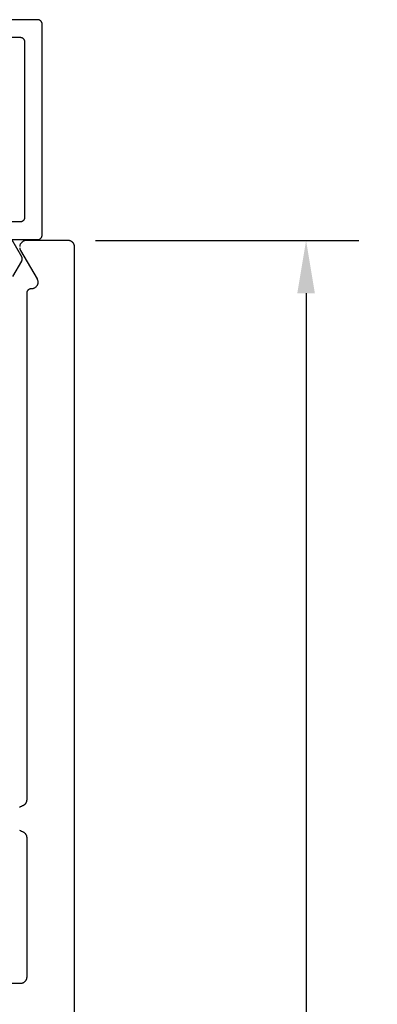
# Model space of a CAD drawing. Units: inches. Extents: x 0.1 to 66.9, y 0.1 to 37.2.
# Drawn here: x 60.7 to 61.5, y 25.8 to 28.1 of the extents above; entities that cross this region are included whole.
import ezdxf

# ---------------------------------------------------------------- set-up
doc = ezdxf.new("R2010")
doc.units = ezdxf.units.IN
doc.header["$MEASUREMENT"] = 0
doc.layers.add('Arcadia-Dim', color=4, linetype='Continuous')
doc.layers.add('Arcadia-Profile', color=5, linetype='Continuous')
doc.styles.get("Standard").update_dxf_attribs({"font": 'ARIALN.TTF'})
doc.dimstyles.get("Standard").update_dxf_attribs({"dimscale": 0, "dimtxt": 0.09375, "dimasz": 0.12, "dimexe": 0.12, "dimexo": 0.0625, "dimgap": 0.09, "dimtad": 0, "dimtih": 1, "dimtoh": 1, "dimdec": 4, "dimzin": 0, "dimdsep": 46, "dimlunit": 4, "dimtxsty": 'Standard', "dimcen": 0.09, "dimadec": 0, "dimazin": 0, "dimtfac": 1, "dimtdec": 4, "dimtofl": 0, "dimtmove": 0, "dimatfit": 3, "dimfxl": 1, "dimtolj": 1, "dimtzin": 0, "dimarcsym": 0})

# ---------------------------------------------------------------- blocks, each defined once
blk = doc.blocks.new('*D30')
at = {"layer": 'Arcadia-Dim', "color": 0, "lineweight": -2, "transparency": 16777216}
for p, q in [((60.8842, 27.5796), (61.4827, 27.5796)), ((61.3627, 27.4596), (61.3627, 23.0301)), ((61.3627, 18.1996), (61.3627, 22.629)), ((60.8842, 18.0796), (61.4827, 18.0796))]:
    blk.add_line(p, q, dxfattribs=at)
at = {"layer": 'Arcadia-Dim', "color": 0, "transparency": 16777216}
for points in [[(61.3427, 27.4596), (61.3827, 27.4596), (61.3627, 27.5796)], [(61.3427, 18.1996), (61.3827, 18.1996), (61.3627, 18.0796)]]:
    blk.add_solid(points, dxfattribs=at)
at = {"layer": 'Defpoints', "color": 0, "transparency": 16777216}
for p in [(60.8217, 27.5796), (61.3627, 27.5796), (60.8217, 18.0796)]:
    blk.add_point(p, dxfattribs=at)
at = {"layer": 'Arcadia-Dim', "color": 0, "lineweight": -3, "transparency": 16777216, "insert": (61.3627, 22.8296), "char_height": 0.09375, "attachment_point": 5}
blk.add_mtext('\\A1;9{\\H1.000000x;\\S1/2;}"', dxfattribs=at)

msp = doc.modelspace()

# ---------------------------------------------------------------- linework, layer by layer
at = {"layer": 'Arcadia-Profile', "extrusion": (0, -1e-16, -1)}
for points in [[(-60.69617, 27.49769), (-60.71638, 27.53269), (-60.71655, 27.533), (-60.71671, 27.53331), (-60.71686, 27.53362), (-60.71699, 27.53395), (-60.71712, 27.53427), (-60.71723, 27.5346), (-60.71733, 27.53494), (-60.71742, 27.53527), (-60.7175, 27.53561), (-60.71757, 27.53596), (-60.71762, 27.5363), (-60.71767, 27.53665), (-60.7177, 27.53699), (-60.71771, 27.53734), (-60.71772, 27.53769), (-60.71771, 27.53804), (-60.7177, 27.53839), (-60.71767, 27.53874), (-60.71762, 27.53908), (-60.71757, 27.53943), (-60.7175, 27.53977), (-60.71742, 27.54011), (-60.71733, 27.54045), (-60.71723, 27.54078), (-60.71712, 27.54111), (-60.71699, 27.54144), (-60.71686, 27.54176), (-60.71671, 27.54208), (-60.71655, 27.54239), (-60.71638, 27.54269), (-60.69386, 27.58169), (-60.75272, 27.58169), (-60.75324, 27.58171), (-60.75377, 27.58175), (-60.75428, 27.58182), (-60.7548, 27.58191), (-60.75531, 27.58203), (-60.75581, 27.58218), (-60.7563, 27.58236), (-60.75679, 27.58256), (-60.75726, 27.58278), (-60.75772, 27.58303), (-60.75817, 27.58331), (-60.7586, 27.5836), (-60.75901, 27.58392), (-60.75941, 27.58426), (-60.75979, 27.58462), (-60.76015, 27.585), (-60.76049, 27.5854), (-60.76081, 27.58581), (-60.76111, 27.58625), (-60.76138, 27.58669), (-60.76163, 27.58715), (-60.76186, 27.58762), (-60.76206, 27.58811), (-60.76223, 27.5886), (-60.76238, 27.5891), (-60.7625, 27.58961), (-60.7626, 27.59013), (-60.76267, 27.59065), (-60.76271, 27.59117), (-60.76272, 27.59169), (-60.76272, 28.07169), (-60.76271, 28.07222), (-60.76267, 28.07274), (-60.7626, 28.07326), (-60.7625, 28.07377), (-60.76238, 28.07428), (-60.76223, 28.07478), (-60.76206, 28.07528), (-60.76186, 28.07576), (-60.76163, 28.07623), (-60.76138, 28.07669), (-60.76111, 28.07714), (-60.76081, 28.07757), (-60.76049, 28.07799), (-60.76015, 28.07838), (-60.75979, 28.07876), (-60.75941, 28.07912), (-60.75901, 28.07946), (-60.7586, 28.07978), (-60.75817, 28.08008), (-60.75772, 28.08035), (-60.75726, 28.0806), (-60.75679, 28.08083), (-60.7563, 28.08103), (-60.75581, 28.0812), (-60.75531, 28.08135), (-60.7548, 28.08147), (-60.75428, 28.08157), (-60.75377, 28.08164), (-60.75324, 28.08168), (-60.75272, 28.08169), (-60.27172, 28.08169)], [(-60.44972, 28.04169), (-60.71272, 28.04169), (-60.71324, 28.04168), (-60.71377, 28.04164), (-60.71428, 28.04157), (-60.7148, 28.04147), (-60.71531, 28.04135), (-60.71581, 28.0412), (-60.7163, 28.04103), (-60.71679, 28.04083), (-60.71726, 28.0406), (-60.71772, 28.04035), (-60.71817, 28.04008), (-60.7186, 28.03978), (-60.71901, 28.03946), (-60.71941, 28.03912), (-60.71979, 28.03876), (-60.72015, 28.03838), (-60.72049, 28.03799), (-60.72081, 28.03757), (-60.72111, 28.03714), (-60.72138, 28.03669), (-60.72163, 28.03623), (-60.72186, 28.03576), (-60.72206, 28.03528), (-60.72223, 28.03478), (-60.72238, 28.03428), (-60.7225, 28.03377), (-60.7226, 28.03326), (-60.72267, 28.03274), (-60.72271, 28.03222), (-60.72272, 28.03169), (-60.72272, 27.63169), (-60.72271, 27.63117), (-60.72267, 27.63065), (-60.7226, 27.63013), (-60.7225, 27.62961), (-60.72238, 27.6291), (-60.72223, 27.6286), (-60.72206, 27.62811), (-60.72186, 27.62762), (-60.72163, 27.62715), (-60.72138, 27.62669), (-60.72111, 27.62625), (-60.72081, 27.62581), (-60.72049, 27.6254), (-60.72015, 27.625), (-60.71979, 27.62462), (-60.71941, 27.62426), (-60.71901, 27.62392), (-60.7186, 27.6236), (-60.71817, 27.62331), (-60.71772, 27.62303), (-60.71726, 27.62278), (-60.71679, 27.62256), (-60.7163, 27.62236), (-60.71581, 27.62218), (-60.71531, 27.62203), (-60.7148, 27.62191), (-60.71428, 27.62182), (-60.71377, 27.62175), (-60.71324, 27.62171), (-60.71272, 27.62169), (-60.66772, 27.62169)]]:
    msp.add_lwpolyline(points, dxfattribs=at)
at = {"layer": 'Arcadia-Profile'}
for points in [[(60.83666, 18.09456), (60.83666, 27.56456), (60.83664, 27.56535), (60.83658, 27.56613), (60.83648, 27.56691), (60.83633, 27.56768), (60.83615, 27.56845), (60.83593, 27.5692), (60.83566, 27.56994), (60.83536, 27.57067), (60.83503, 27.57137), (60.83465, 27.57206), (60.83424, 27.57273), (60.8338, 27.57338), (60.83332, 27.574), (60.83281, 27.5746), (60.83227, 27.57517), (60.8317, 27.57571), (60.8311, 27.57622), (60.83048, 27.5767), (60.82983, 27.57714), (60.82916, 27.57755), (60.82847, 27.57793), (60.82776, 27.57827), (60.82704, 27.57857), (60.8263, 27.57883), (60.82554, 27.57905), (60.82478, 27.57924), (60.82401, 27.57938), (60.82323, 27.57948), (60.82245, 27.57954), (60.82166, 27.57956), (60.72666, 27.57956), (60.72561, 27.57953), (60.72457, 27.57942), (60.72354, 27.57924), (60.72253, 27.57898), (60.72153, 27.57866), (60.72056, 27.57827), (60.71962, 27.57781), (60.71871, 27.57729), (60.71784, 27.5767), (60.71702, 27.57606), (60.71624, 27.57535), (60.71551, 27.5746), (60.71484, 27.5738), (60.71422, 27.57295), (60.71367, 27.57206), (60.71318, 27.57114), (60.71275, 27.57018), (60.71239, 27.5692), (60.71211, 27.56819), (60.71189, 27.56717), (60.71174, 27.56613)], [(60.71174, 27.563), (60.71189, 27.56196), (60.71211, 27.56094), (60.71239, 27.55993), (60.71275, 27.55895), (60.71318, 27.55799), (60.71367, 27.55706), (60.7512, 27.49206), (60.75169, 27.49114), (60.75212, 27.49018), (60.75247, 27.4892), (60.75276, 27.48819), (60.75298, 27.48717), (60.75313, 27.48613), (60.7532, 27.48509), (60.7532, 27.48404), (60.75313, 27.483), (60.75298, 27.48196), (60.75276, 27.48094), (60.75247, 27.47993), (60.75212, 27.47895), (60.75169, 27.47799), (60.7512, 27.47706), (60.75064, 27.47618), (60.75003, 27.47533), (60.74935, 27.47453), (60.74863, 27.47377), (60.74785, 27.47307), (60.74702, 27.47243), (60.74616, 27.47184), (60.74525, 27.47132), (60.74431, 27.47086), (60.74334, 27.47047), (60.74234, 27.47015), (60.74133, 27.46989), (60.7403, 27.46971), (60.73925, 27.4696), (60.73821, 27.46956), (60.73766, 27.46956), (60.73714, 27.46955), (60.73662, 27.46951), (60.7361, 27.46944), (60.73558, 27.46935), (60.73507, 27.46922), (60.73457, 27.46908), (60.73408, 27.4689), (60.73359, 27.4687), (60.73312, 27.46847), (60.73266, 27.46822), (60.73221, 27.46795), (60.73178, 27.46765), (60.73137, 27.46734), (60.73097, 27.467), (60.73059, 27.46664), (60.73023, 27.46626), (60.72989, 27.46586), (60.72957, 27.46544), (60.72927, 27.46501), (60.729, 27.46456), (60.72875, 27.4641), (60.72852, 27.46363), (60.72832, 27.46315), (60.72815, 27.46265), (60.728, 27.46215), (60.72788, 27.46164), (60.72778, 27.46113), (60.72772, 27.46061), (60.72767, 27.46009), (60.72766, 27.45956), (60.72766, 26.30769), (60.72765, 26.30708), (60.72761, 26.30648), (60.72755, 26.30587), (60.72746, 26.30527), (60.72735, 26.30467), (60.72722, 26.30408), (60.72706, 26.30349), (60.72688, 26.30291), (60.72667, 26.30234), (60.72645, 26.30178), (60.7262, 26.30123), (60.72592, 26.30068), (60.72563, 26.30015), (60.72531, 26.29963), (60.72497, 26.29913), (60.72462, 26.29863), (60.72424, 26.29816), (60.72384, 26.2977), (60.72343, 26.29725), (60.723, 26.29682), (60.72255, 26.29641), (60.72209, 26.29602), (60.7216, 26.29565), (60.72111, 26.2953), (60.7206, 26.29497), (60.72008, 26.29466), (60.71954, 26.29437), (60.719, 26.2941), (60.71844, 26.29385), (60.71788, 26.29363), (60.71556, 26.29266), (60.71333, 26.29151), (60.7112, 26.29018)], [(60.7112, 26.23895), (60.71333, 26.23762), (60.71556, 26.23647), (60.71788, 26.2355), (60.71844, 26.23528), (60.719, 26.23503), (60.71954, 26.23476), (60.72008, 26.23447), (60.7206, 26.23416), (60.72111, 26.23383), (60.7216, 26.23348), (60.72209, 26.23311), (60.72255, 26.23271), (60.723, 26.2323), (60.72343, 26.23188), (60.72384, 26.23143), (60.72424, 26.23097), (60.72462, 26.23049), (60.72497, 26.23), (60.72531, 26.2295), (60.72563, 26.22898), (60.72592, 26.22845), (60.7262, 26.2279), (60.72645, 26.22735), (60.72667, 26.22679), (60.72688, 26.22621), (60.72706, 26.22563), (60.72722, 26.22505), (60.72735, 26.22445), (60.72746, 26.22386), (60.72755, 26.22326), (60.72761, 26.22265), (60.72765, 26.22204), (60.72766, 26.22144), (60.72766, 25.90456), (60.72764, 25.90378), (60.72758, 25.903), (60.72748, 25.90222), (60.72733, 25.90145), (60.72715, 25.90068), (60.72693, 25.89993), (60.72666, 25.89919), (60.72636, 25.89846), (60.72603, 25.89775), (60.72565, 25.89706), (60.72524, 25.89639), (60.7248, 25.89575), (60.72432, 25.89512), (60.72381, 25.89453), (60.72327, 25.89396), (60.7227, 25.89342), (60.7221, 25.89291), (60.72148, 25.89243), (60.72083, 25.89198), (60.72016, 25.89157), (60.71947, 25.8912), (60.71876, 25.89086), (60.71804, 25.89056), (60.7173, 25.8903), (60.71654, 25.89008), (60.71578, 25.88989), (60.71501, 25.88975), (60.71423, 25.88965), (60.71345, 25.88959), (60.71266, 25.88956), (59.21066, 25.88956)]]:
    msp.add_lwpolyline(points, dxfattribs=at)

# ---------------------------------------------------------------- dimensions: what is measured, and where the dimension line sits
at = {"layer": 'Arcadia-Dim', "lineweight": -3}
dim = msp.add_linear_dim(base=(61.36266, 27.57956), p1=(60.82166, 18.07956), p2=(60.82166, 27.57956), angle=90, dimstyle='Standard', override={"dimscale": 1}, dxfattribs=at)
dim.commit()
dim.dimension.update_dxf_attribs({"geometry": '*D30', "text_midpoint": (61.36266, 22.82956), "dimtype": 160})

doc.saveas('drawing.dxf')
